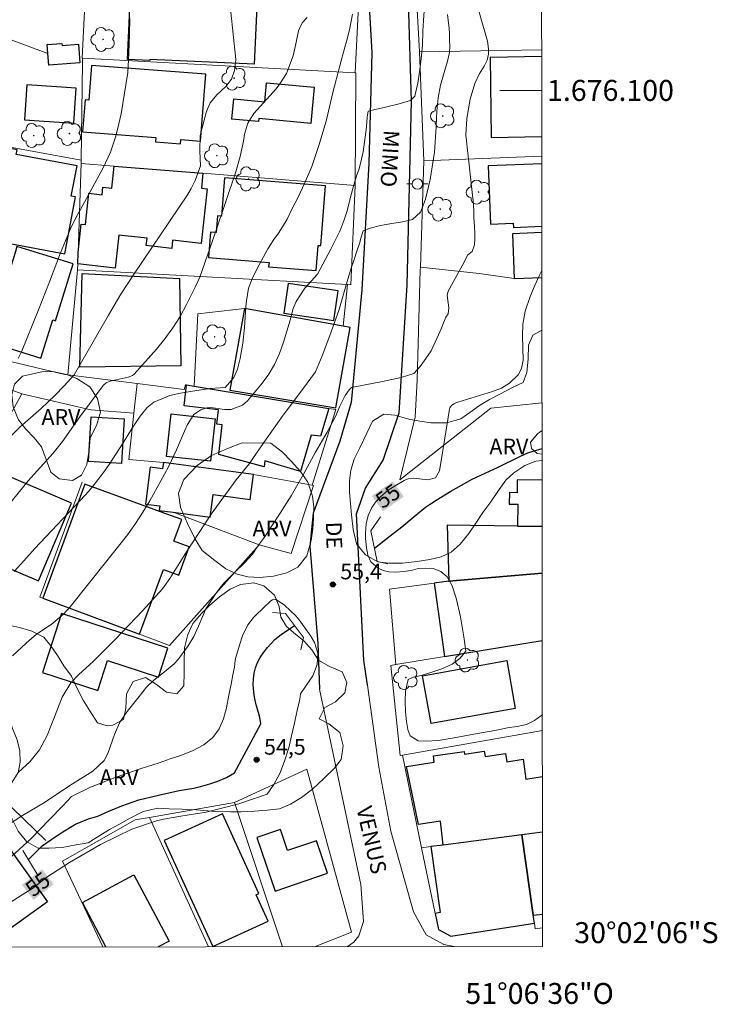
# Model space of a CAD drawing. Units: metres. Extents: x 288891 to 289407, y 1676013 to 1676577.
# Drawn here: x 289340 to 289407, y 1676013 to 1676107 of the extents above; entities that cross this region are included whole.
import ezdxf
from ezdxf.enums import TextEntityAlignment as Align

# ---------------------------------------------------------------- set-up
doc = ezdxf.new("R2010")
doc.units = ezdxf.units.M
doc.header["$MEASUREMENT"] = 0
for name, color, linetype, lineweight in [('Articulacao', 7, 'Continuous', 18), ('Bueiro', 8, 'Continuous', 18), ('Cerca', 8, 'Cerca', 20), ('Coordenadas', 7, 'Continuous', 9), ('Edificacoes', 7, 'Continuous', 30), ('Malha_Coordenadas', 7, 'Continuous', 15), ('Muro_Grade', 8, 'Continuous', 20), ('Pavimentacao_Asfaltica_Mfio', 10, 'Continuous', 30), ('Pavimentacao_Nao_Asfaltica_S_Mfio', 10, 'Continuous', 15), ('Poste', 7, 'Continuous', 9), ('Rio_Perene', 5, 'Continuous', 25), ('Topon_Curvas_Mestras_Masc', 255, 'Continuous', 9), ('Topon_de_Vias', 7, 'Continuous', 9)]:
    doc.layers.add(name, color=color, linetype=linetype, lineweight=lineweight)
for name, color, linetype, lineweight, true_color in [('Arvores_Isoladas', 7, 'Continuous', 18, 0x00ff33), ('Curvas_Intermediarias', 7, 'Continuous', 9, 0x783c14), ('Curvas_Mestras', 7, 'Continuous', 20, 0x783c14), ('Pto_Cotado', 7, 'Continuous', 9, 0x783c14), ('Topon_Curvas_Mestras', 7, 'Continuous', 9, 0x783c14), ('Topon_Pto_Cotado', 7, 'Continuous', 9, 0x783c14), ('Topon_Vegetacao', 7, 'Continuous', 9, 0x00ff33), ('Vegetacao', 7, 'Orla8', 9, 0x00ff33)]:
    doc.layers.add(name, color=color, linetype=linetype, lineweight=lineweight, true_color=true_color)
doc.styles.add('Arial', font='arial.ttf', dxfattribs={"height": 1.5})
doc.styles.get("Standard").update_dxf_attribs({"font": 'arial.ttf'})
doc.linetypes.add('Cerca', pattern='A,10,0,["X",Standard,S=1,R=0,X=0,Y=-0.5],0.1', length=10.1)
doc.linetypes.add('Orla8', pattern='A,6,-0.5,["V",Standard,S=1,R=0,X=-0.5,Y=-1],-0.5,6,-0.5,["V",Standard,S=1,R=0,X=-0.5,Y=-1],-0.5', length=14)

# ---------------------------------------------------------------- blocks, each defined once
blk = doc.blocks.new('Cotas')
at = {"layer": 'Pto_Cotado'}
blk.add_hatch(color=256, dxfattribs=at).paths.add_polyline_path([(0, 0.24, 1), (0, -0.24, 1)])
at = {"layer": 'Pto_Cotado', "lineweight": -3}
blk.add_lwpolyline([(0, -0.24, -1), (0, 0.24, -1)], format="xyb", close=True, dxfattribs=at)
blk = doc.blocks.new('Arvore')
at = {"layer": 'Arvores_Isoladas'}
blk.add_lwpolyline([(-0.718, 0.493, 0.872324), (-0.722, -0.551, 0.862983), (0.284, -0.827, 0.900105), (0.89, 0.029, 0.863155), (0.262, 0.861, 0.882486)], format="xyb", close=True, dxfattribs=at)
blk.add_circle((0, 0), 0.0286, dxfattribs=at)
blk = doc.blocks.new('Poste')
at = {"layer": 'Poste'}
for points in [[(-0.5, 0), (-1, 0)], [(0.5, 0), (1, 0)]]:
    blk.add_lwpolyline(points, dxfattribs=at)
blk.add_lwpolyline([(0, 0.5, 1), (0, -0.5, 1)], format="xyb", close=True, dxfattribs=at)

msp = doc.modelspace()

# ---------------------------------------------------------------- linework, layer by layer
at = {"layer": 'Articulacao', "flags": 128}
msp.add_lwpolyline([(288907.468, 1676572.068), (289389.753, 1676572.542), (289390.285, 1676018.279), (288908.025, 1676017.805), (288907.468, 1676572.068)], close=True, dxfattribs=at)
at = {"layer": 'Bueiro', "flags": 128}
for points in [[(289374.803, 1676059.293), (289373.895, 1676057.95), (289374.487, 1676055.03), (289375.53, 1676054.816)], [(289364.511, 1676050.163), (289365.758, 1676050.07), (289367.464, 1676047.788), (289367.205, 1676046.604)], [(289342.151, 1676025.015), (289340.686, 1676027.454)]]:
    msp.add_lwpolyline(points, dxfattribs=at)
at = {"layer": 'Cerca', "flags": 128}
for points in [[(289346.332, 1676103.096), (289346.777, 1676111.975)], [(289335.035, 1676106.49), (289335.169, 1676106.459), (289343.064, 1676103.528)], [(289346.257, 1676093.334), (289346.365, 1676102.665), (289346.37, 1676103.094)], [(289328.376, 1676096.614), (289346.257, 1676093.334)], [(289346.253, 1676093.023), (289345.963, 1676084.534)], [(289346.257, 1676093.334), (289346.253, 1676093.023)], [(289378.966, 1676093.267), (289378.62, 1676083.138)], [(289372.405, 1676090.917), (289371.989, 1676081.45), (289371.66, 1676081.468)], [(289345.906, 1676082.871), (289345.925, 1676083.432)], [(289344.975, 1676072.854), (289345.906, 1676082.871)], [(289345.906, 1676082.871), (289371.66, 1676081.468)], [(289390.235, 1676070.189), (289385.358, 1676069.671), (289376.664, 1676062.817), (289378.115, 1676068.817), (289378.322, 1676072.351), (289378.611, 1676082.88), (289378.62, 1676083.138)], [(289390.224, 1676082.142), (289387.602, 1676082.037), (289387.567, 1676082.043), (289384.236, 1676082.508), (289378.62, 1676083.138)], [(289371.66, 1676081.468), (289371.257, 1676077.484)], [(289357.029, 1676071.759), (289357.394, 1676078.667), (289361.824, 1676079.19)], [(289344.975, 1676072.854), (289344.692, 1676072.889), (289330.025, 1676076.378)], [(289330.079, 1676071.326), (289331.876, 1676074.259), (289340.59, 1676071.026)], [(289344.975, 1676072.854), (289351.598, 1676072.025)], [(289351.598, 1676072.025), (289351.281, 1676069.177)], [(289356.282, 1676071.881), (289356.214, 1676071.893), (289356.07, 1676071.466), (289351.598, 1676072.025)], [(289340.59, 1676071.026), (289337.853, 1676066.102), (289333.356, 1676058.012), (289330.415, 1676051.581), (289329.606, 1676049.811)], [(289340.59, 1676071.026), (289347.174, 1676069.496), (289351.281, 1676069.177)], [(289368.281, 1676062.324), (289370.536, 1676069.54), (289369.881, 1676069.648)], [(289354.09, 1676064.475), (289350.788, 1676064.757), (289351.281, 1676069.177)], [(289362.693, 1676063.341), (289368.281, 1676062.324)], [(289363.238, 1676056.614), (289366.296, 1676055.78), (289368.419, 1676062.299), (289368.281, 1676062.324)], [(289376.694, 1676036.513), (289375.788, 1676045.106)], [(289342.882, 1676028.395), (289337.483, 1676033.575), (289328.256, 1676041.165)], [(289360.868, 1676032.019), (289367.778, 1676035.218), (289372.035, 1676019.654), (289368.522, 1676018.257)], [(289360.868, 1676032.019), (289352.775, 1676030.601)], [(289360.868, 1676032.019), (289365.465, 1676018.254)], [(289352.775, 1676030.601), (289351.406, 1676030.361), (289344.464, 1676026.435), (289348.304, 1676018.238)], [(289358.383, 1676018.248), (289352.775, 1676030.601)]]:
    msp.add_lwpolyline(points, dxfattribs=at)
at = {"layer": 'Curvas_Intermediarias', "flags": 128}
for points, elevation in [([(289384.117, 1676107.94), (289384.453, 1676106.671), (289384.766, 1676105.606), (289385.015, 1676104.695), (289385.113, 1676103.979), (289385.121, 1676103.46), (289384.986, 1676102.895), (289384.722, 1676102.307), (289384.236, 1676101.565), (289383.807, 1676100.676), (289383.379, 1676099.17), (289383.052, 1676097.336), (289382.954, 1676095.739), (289383.026, 1676095.193), (289383.132, 1676094.289), (289383.295, 1676092.599), (289383.492, 1676090.844), (289383.651, 1676089.465), (289383.719, 1676088.517), (289383.734, 1676087.899), (289383.795, 1676086.965), (289383.81, 1676086.4), (289383.818, 1676085.866), (289383.784, 1676085.267), (289383.551, 1676084.634), (289383.159, 1676084.292), (289382.599, 1676083.24), (289381.261, 1676080.827), (289381.175, 1676080.437), (289381.341, 1676079.244), (289381.261, 1676078.66), (289381.043, 1676078.362), (289380.821, 1676077.824), (289380.591, 1676077.247), (289380.347, 1676076.679), (289380.042, 1676075.975), (289379.643, 1676075.153), (289379.138, 1676074.4), (289378.604, 1676073.639), (289377.997, 1676072.965), (289376.803, 1676072.607), (289375.007, 1676072.211), (289373.364, 1676071.909), (289372.034, 1676071.657), (289371.812, 1676071.427), (289371.428, 1676070.862), (289370.924, 1676069.86), (289370.533, 1676068.888), (289369.727, 1676067.374), (289368.609, 1676065.472), (289367.423, 1676063.291), (289366.275, 1676061.299), (289365.251, 1676059.657), (289364.434, 1676058.433), (289363.919, 1676057.63), (289363.636, 1676057.212), (289363.067, 1676056.453), (289362.584, 1676055.733), (289361.911, 1676054.952), (289360.781, 1676053.897), (289359.886, 1676052.982), (289359.485, 1676052.483), (289359.108, 1676051.965), (289358.135, 1676050.518), (289357.458, 1676048.872), (289356.996, 1676047.875), (289356.471, 1676046.994), (289355.456, 1676045.649), (289355.125, 1676045.27), (289354.353, 1676044.62), (289353.191, 1676043.718), (289352.494, 1676043.037), (289351.766, 1676042.149), (289350.628, 1676040.717), (289349.939, 1676039.699), (289349.432, 1676038.505), (289348.789, 1676036.698), (289348.452, 1676036.037), (289347.36, 1676035.014), (289345.159, 1676033.634), (289342.749, 1676032.037), (289340.632, 1676030.78), (289339.377, 1676029.96)], 56), ([(289360.531, 1676107.472), (289360.982, 1676103.255), (289360.999, 1676102.913), (289360.872, 1676101.901), (289360.581, 1676101.078), (289360.055, 1676100.372), (289359.209, 1676099.601), (289358.572, 1676098.828), (289358.353, 1676098.38), (289358.184, 1676097.903), (289357.617, 1676095.7), (289357.558, 1676094.223), (289357.63, 1676092.815), (289357.123, 1676091.395), (289356.735, 1676090.628), (289356.377, 1676090.048), (289351.309, 1676082.501), (289350.039, 1676080.546), (289348.841, 1676078.545), (289345.58, 1676072.864), (289344.624, 1676071.787), (289343.739, 1676070.87), (289342.426, 1676069.647), (289340.385, 1676067.859), (289339.602, 1676067.068)], 61), ([(289378.98, 1676107.609), (289378.905, 1676106.66), (289378.853, 1676105.666), (289378.835, 1676104.329), (289378.703, 1676103.007), (289378.553, 1676101.764), (289378.388, 1676100.68), (289378.083, 1676099.448), (289377.677, 1676099.034), (289376.581, 1676098.729), (289375.289, 1676098.416), (289374.29, 1676098.186), (289373.653, 1676098.036), (289373.556, 1676097.474), (289373.504, 1676096.954), (289373.44, 1676096.242), (289373.316, 1676095.305), (289373.147, 1676094.149), (289372.91, 1676093.03), (289372.76, 1676092.412), (289372.564, 1676091.93), (289372.218, 1676090.77), (289371.902, 1676089.565), (289371.628, 1676088.507), (289371.334, 1676087.656), (289371.074, 1676086.891), (289370.905, 1676086.51), (289370.086, 1676084.859), (289368.812, 1676082.465), (289367.6, 1676081.134), (289366.756, 1676079.866), (289366.477, 1676079.17), (289366.184, 1676078.058), (289365.567, 1676075.976), (289365.167, 1676074.877), (289364.684, 1676073.823), (289364.078, 1676072.834), (289363.389, 1676071.889), (289362.128, 1676070.362), (289361.658, 1676069.952), (289360.564, 1676069.536), (289359.94, 1676069.53), (289358.609, 1676069.736), (289358.223, 1676069.697), (289357.665, 1676069.521), (289356.994, 1676069.055), (289356.396, 1676068.097), (289356.107, 1676067.481), (289355.348, 1676065.701), (289354.595, 1676064.129), (289354.191, 1676063.356), (289352.804, 1676060.823), (289352.144, 1676059.732), (289351.439, 1676058.657), (289350.692, 1676057.617), (289345.196, 1676050.693), (289344.572, 1676050), (289343.392, 1676049.031), (289341.967, 1676048.095), (289340.985, 1676047.235), (289339.701, 1676046.013)], 58), ([(289372.144, 1676107.291), (289371.855, 1676105.773), (289371.584, 1676104.674), (289371.403, 1676104.124), (289370.922, 1676102.361), (289370.249, 1676099.789), (289369.643, 1676097.081), (289368.936, 1676094.739), (289368.267, 1676092.728), (289367.552, 1676091.101), (289366.961, 1676089.809), (289366.385, 1676088.72), (289365.896, 1676087.719), (289365.463, 1676086.984), (289365.094, 1676086.382), (289364.628, 1676085.755), (289364.07, 1676084.877), (289363.03, 1676083.015), (289362.551, 1676081.999), (289362.225, 1676081.114), (289362.016, 1676079.928), (289361.962, 1676079.327), (289361.827, 1676077.364), (289361.674, 1676075.876), (289361.419, 1676074.402), (289361.175, 1676073.378), (289360.815, 1676072.6), (289359.986, 1676071.641), (289358.52, 1676071.561), (289356.69, 1676071.271), (289355.73, 1676071.094), (289354.712, 1676070.867), (289353.167, 1676070.252), (289352.531, 1676069.745), (289351.863, 1676068.914), (289351.041, 1676067.655), (289350.259, 1676066.367), (289348.9, 1676064.291), (289348.376, 1676063.523), (289347.531, 1676062.411), (289346.928, 1676061.704), (289346.613, 1676061.36), (289341.813, 1676056.256), (289340.763, 1676055.103), (289339.863, 1676054.085)], 59), ([(289350.891, 1676106.854), (289350.864, 1676105.373), (289350.808, 1676103.547), (289350.739, 1676102.331), (289350.684, 1676101.725), (289350.521, 1676100.52), (289350.057, 1676097.767), (289349.725, 1676096.279), (289349.528, 1676095.542), (289349.037, 1676094.103), (289348.341, 1676092.613), (289347.166, 1676090.433), (289346.36, 1676088.985), (289345.779, 1676087.89), (289345.231, 1676086.78), (289344.732, 1676085.647), (289344.267, 1676084.498), (289343.215, 1676081.728), (289342.177, 1676079.059), (289340.535, 1676075.06), (289340.243, 1676074.423)], 62), ([(289340.258, 1676034.924), (289341.328, 1676035.904), (289342.265, 1676037.037), (289342.995, 1676038.431), (289343.707, 1676040.212), (289344.44, 1676042.077), (289345.261, 1676043.448), (289345.988, 1676044.205), (289347.434, 1676045.531), (289349.55, 1676047.64), (289352.107, 1676050.326), (289354.008, 1676052.416), (289354.693, 1676053.403), (289356.293, 1676055.938), (289358.643, 1676059.554), (289361.048, 1676062.827), (289362.298, 1676064.394), (289362.694, 1676064.963), (289363.891, 1676066.695), (289365.513, 1676068.989), (289367.37, 1676071.449), (289368.597, 1676073.121), (289369.252, 1676074.658), (289369.982, 1676076.601), (289370.828, 1676079), (289371.464, 1676081.211), (289371.791, 1676082.292), (289371.998, 1676082.943), (289372.314, 1676083.847), (289372.562, 1676084.645), (289372.799, 1676085.387), (289372.984, 1676085.994), (289373.119, 1676086.498), (289373.149, 1676086.611), (289373.835, 1676086.86), (289374.829, 1676087.117), (289375.903, 1676087.294), (289376.912, 1676087.452), (289377.88, 1676087.682), (289378.634, 1676088.368), (289379.104, 1676089.63), (289379.54, 1676091.497), (289379.961, 1676094.096), (289380.114, 1676096.54), (289380.148, 1676097.38), (289380.181, 1676098.016), (289380.331, 1676099.289), (289380.527, 1676100.494), (289380.824, 1676101.477), (289381.027, 1676102.162), (289381.193, 1676102.66), (289381.403, 1676103.631), (289381.429, 1676104.2), (289381.414, 1676104.795), (289381.387, 1676105.416), (289381.357, 1676105.928), (289381.319, 1676106.433), (289381.194, 1676107.25)], 57), ([(289390.24, 1676065.286), (289389.781, 1676065.342), (289389.238, 1676065.809), (289389.118, 1676066.435), (289389.788, 1676067.228), (289390.238, 1676067.539)], 54)]:
    msp.add_lwpolyline(points, dxfattribs=dict(at, elevation=elevation))
at = {"layer": 'Curvas_Mestras', "flags": 128}
for points, elevation in [([(289367.827, 1676106.967), (289367.351, 1676106.459), (289366.977, 1676105.704), (289366.735, 1676104.453), (289366.467, 1676103.294), (289365.832, 1676101.63), (289365.212, 1676100.63), (289364.842, 1676100.167), (289362.733, 1676097.8), (289362.136, 1676096.883), (289361.833, 1676095.83), (289361.733, 1676095.164), (289361.431, 1676093.677), (289361.017, 1676092.219), (289359.079, 1676086.461), (289357.556, 1676082.164), (289357.188, 1676081.333), (289356.304, 1676079.555), (289355.683, 1676078.424), (289355.006, 1676077.331), (289354.244, 1676076.296), (289353.424, 1676075.299), (289351.291, 1676072.906), (289351.133, 1676072.772), (289350.739, 1676072.628), (289349.009, 1676072.237), (289348.634, 1676072.094), (289348.401, 1676071.909), (289348.336, 1676071.833), (289346.129, 1676068.839), (289344.466, 1676066.501), (289343.572, 1676065.377), (289341.752, 1676063.361), (289341.194, 1676062.718), (289338.285, 1676059.205)], 60), ([(289390.264, 1676040.439), (289390.2, 1676040.37), (289389.502, 1676039.846), (289388.754, 1676039.47), (289387.871, 1676039.281), (289387.086, 1676039.175), (289385.734, 1676038.911), (289383.722, 1676038.553), (289381.846, 1676038.202), (289380.332, 1676037.949), (289379.196, 1676037.87), (289378.395, 1676037.922), (289377.648, 1676038.404), (289377.429, 1676038.984), (289377.301, 1676039.744), (289377.199, 1676040.667), (289377.168, 1676041.684), (289377.187, 1676042.644), (289377.459, 1676043.774), (289377.92, 1676043.977), (289378.705, 1676044.158), (289379.633, 1676044.422), (289380.675, 1676044.776), (289381.653, 1676045.225), (289382.393, 1676045.767), (289382.955, 1676046.464), (289382.763, 1676047.838), (289382.457, 1676049.762), (289382.034, 1676051.525), (289381.649, 1676052.714), (289381.188, 1676053.558), (289380.577, 1676054.092), (289379.837, 1676054.348), (289379.074, 1676054.408), (289378.41, 1676054.378), (289377.753, 1676054.167), (289377.021, 1676054.068), (289376.288, 1676054.016), (289375.616, 1676054.045), (289375.069, 1676054.177), (289374.582, 1676054.384), (289373.899, 1676054.99), (289373.593, 1676055.626), (289373.468, 1676056.33), (289373.393, 1676057.219), (289373.393, 1676057.746), (289373.445, 1676058.627), (289373.627, 1676059.411), (289374, 1676060.19), (289374.348, 1676060.688), (289374.778, 1676061.162), (289375.552, 1676061.844), (289376.201, 1676062.251), (289377.089, 1676062.774), (289377.211, 1676062.837), (289377.467, 1676062.93), (289378.011, 1676062.985), (289379.32, 1676062.828), (289380.056, 1676063.026), (289380.445, 1676063.681), (289380.752, 1676065.629), (289381.405, 1676069.558), (289381.444, 1676069.69), (289381.587, 1676069.913), (289381.812, 1676070.079), (289382.069, 1676070.202), (289382.204, 1676070.249), (289385.519, 1676071.244), (289386.359, 1676071.583), (289387.122, 1676072.069), (289387.952, 1676072.844), (289388.283, 1676073.455), (289388.419, 1676074.24), (289388.367, 1676076.571), (289388.392, 1676077.675), (289388.614, 1676078.928), (289389.104, 1676080.33), (289389.508, 1676081.317), (289389.948, 1676082.287), (289390.223, 1676082.814)], 55), ([(289339.469, 1676022.492), (289340.976, 1676023.423), (289341.606, 1676023.818), (289342.957, 1676024.911), (289345.132, 1676026.297), (289348.084, 1676028.023), (289351.085, 1676029.481), (289353.448, 1676030.273), (289354.09, 1676030.439), (289355.743, 1676030.733), (289358.174, 1676031.103), (289361.304, 1676031.891), (289363.988, 1676032.822), (289364.618, 1676033.729), (289365.192, 1676034.807), (289365.653, 1676035.974), (289366.071, 1676037.236), (289366.328, 1676038.373), (289366.57, 1676039.48), (289366.849, 1676040.798), (289367.102, 1676041.887), (289367.183, 1676042.403), (289368.144, 1676043.795), (289368.346, 1676044.124), (289368.777, 1676045.189), (289368.843, 1676046.289), (289368.526, 1676047.299), (289368.165, 1676047.909), (289367.046, 1676049.468), (289366.739, 1676049.854), (289365.66, 1676050.855), (289364.845, 1676051.403), (289364.759, 1676051.417), (289364.501, 1676051.374), (289364.355, 1676051.276), (289362.891, 1676049.889), (289362.686, 1676049.681), (289362.145, 1676048.996), (289361.64, 1676047.949), (289361.373, 1676047.143), (289360.984, 1676045.784), (289360.952, 1676045.624)], 55), ([(289360.952, 1676045.624), (289360.865, 1676044.95), (289360.726, 1676044.215), (289360.552, 1676043.327), (289360.341, 1676042.28), (289360.122, 1676041.075), (289359.835, 1676040.005), (289359.431, 1676039.067), (289358.801, 1676038.227), (289357.944, 1676037.53), (289356.883, 1676036.946), (289355.664, 1676036.475), (289354.739, 1676036.2), (289353.682, 1676035.816), (289351.862, 1676035.243), (289349.503, 1676034.417), (289347.128, 1676033.486), (289345.328, 1676032.586), (289344.49, 1676031.719), (289343.225, 1676030.39), (289341.462, 1676028.6), (289339.556, 1676026.841)], 55)]:
    msp.add_lwpolyline(points, dxfattribs=dict(at, elevation=elevation))
at = {"layer": 'Edificacoes', "flags": 128}
for points in [[(289350.991, 1676109.963), (289363.077, 1676109.422), (289362.768, 1676102.522), (289352.795, 1676102.968), (289352.79, 1676102.859), (289350.677, 1676102.953)], [(289346.129, 1676102.648), (289343.158, 1676102.402), (289343.064, 1676103.528), (289342.994, 1676104.378), (289344.398, 1676104.494), (289344.415, 1676104.287), (289345.983, 1676104.416)], [(289347.22, 1676102.391), (289346.963, 1676099.067), (289346.622, 1676099.094), (289346.386, 1676096.04), (289353.379, 1676095.499), (289353.347, 1676095.083), (289355.725, 1676094.899), (289355.757, 1676095.307), (289357.647, 1676095.161), (289358.141, 1676101.546)], [(289341.048, 1676100.53), (289340.819, 1676097.198), (289345.551, 1676096.874), (289345.779, 1676100.206)], [(289363.945, 1676100.734), (289368.489, 1676100.302), (289368.16, 1676096.841), (289363.188, 1676097.313), (289363.16, 1676097.021), (289360.619, 1676097.262), (289360.804, 1676099.209), (289363.774, 1676098.927)], [(289334.116, 1676095.472), (289332.572, 1676087.271), (289337.656, 1676086.314), (289337.505, 1676085.508), (289339.4, 1676085.151), (289339.443, 1676085.379), (289344.688, 1676084.392), (289345.713, 1676089.84), (289345.304, 1676089.917), (289345.848, 1676092.803), (289340.05, 1676093.895), (289340.134, 1676094.339)], [(289345.925, 1676083.432), (289345.963, 1676084.534), (289346.258, 1676087.235), (289346.656, 1676087.191), (289346.983, 1676090.179), (289348.232, 1676090.042), (289348.312, 1676090.773), (289349.169, 1676090.679), (289349.398, 1676092.77), (289357.87, 1676092.088), (289357.714, 1676090.658), (289358.266, 1676090.597), (289357.697, 1676085.402), (289354.97, 1676085.7), (289354.885, 1676084.922), (289352.455, 1676085.188), (289352.531, 1676085.887), (289349.842, 1676086.181), (289349.498, 1676083.035)], [(289359.936, 1676091.663), (289359.641, 1676087.991), (289359.268, 1676088.021), (289359.139, 1676086.424), (289358.599, 1676086.467), (289358.404, 1676084.038), (289364.172, 1676083.573), (289364.14, 1676083.169), (289368.659, 1676082.805), (289368.852, 1676085.207), (289369.118, 1676085.186), (289369.577, 1676090.887)], [(289337.294, 1676076.037), (289342.39, 1676074.451), (289343.524, 1676078.093), (289343.794, 1676078.009), (289345.482, 1676083.433), (289340.116, 1676085.103), (289339.967, 1676084.625)], [(289346.324, 1676082.537), (289355.629, 1676082.043), (289355.741, 1676073.717), (289346.103, 1676073.588)], [(289366.015, 1676081.574), (289365.601, 1676078.731), (289370.364, 1676078.037), (289370.779, 1676080.88)], [(289370.544, 1676069.691), (289371.914, 1676077.371), (289371.257, 1676077.484), (289361.824, 1676079.19), (289360.444, 1676071.374)], [(289369.881, 1676069.648), (289369.079, 1676066.992), (289368.185, 1676067.091), (289367.163, 1676063.638), (289363.779, 1676064.654), (289363.715, 1676064.081), (289359.396, 1676065.25), (289359.71, 1676068.068), (289359.196, 1676068.125), (289359.352, 1676069.521), (289356.06, 1676069.888), (289356.282, 1676071.881), (289357.029, 1676071.759)], [(289347.196, 1676068.85), (289350.345, 1676068.661), (289350.087, 1676064.391), (289346.939, 1676064.581)], [(289354.826, 1676069.132), (289359.047, 1676068.662), (289358.594, 1676064.596), (289354.373, 1676065.066)], [(289338.214, 1676063.61), (289335.058, 1676056.201), (289342.157, 1676053.176), (289345.313, 1676060.586)], [(289355.014, 1676059.726), (289358.569, 1676059.258), (289358.855, 1676061.423), (289362.379, 1676060.958), (289362.693, 1676063.341), (289354.09, 1676064.475), (289354.011, 1676063.875), (289352.839, 1676064.03), (289352.375, 1676060.512), (289353.748, 1676060.331), (289353.691, 1676059.901)], [(289346.58, 1676062.427), (289342.581, 1676051.519), (289351.821, 1676048.08), (289354.089, 1676054.265), (289355.551, 1676053.729), (289356.547, 1676056.445), (289355.084, 1676056.982), (289355.836, 1676059.033), (289354.868, 1676059.388)], [(289344.378, 1676050.065), (289342.537, 1676044.442), (289347.827, 1676042.71), (289348.769, 1676045.587), (289353.619, 1676044), (289354.518, 1676046.746)], [(289386.858, 1676045.578), (289387.684, 1676041), (289379.659, 1676039.551), (289378.833, 1676044.129)], [(289359.719, 1676030.934), (289354.161, 1676028.384), (289358.803, 1676018.265), (289364.089, 1676020.69), (289362.937, 1676023.203), (289363.209, 1676023.328)], [(289365.258, 1676029.46), (289363, 1676028.693), (289364.745, 1676023.558), (289369.766, 1676025.264), (289368.709, 1676028.377), (289365.944, 1676027.438)], [(289380.343, 1676019.889), (289381.524, 1676019.251), (289389.5, 1676020.491), (289389.389, 1676021.27), (289388.292, 1676028.939), (289380.8, 1676027.964), (289379.616, 1676027.809), (289380.522, 1676021.511), (289380.024, 1676021.44)], [(289336.997, 1676021.415), (289334.779, 1676024.521), (289339.309, 1676027.757), (289343.038, 1676022.537), (289338.507, 1676019.301), (289337.058, 1676021.33)]]:
    msp.add_lwpolyline(points, close=True, dxfattribs=at)
for points in [[(289390.204, 1676103.234), (289385.274, 1676103.158), (289385.392, 1676095.516), (289390.211, 1676095.59)], [(289390.213, 1676093.003), (289385.1, 1676092.802), (289385.318, 1676087.243), (289387.487, 1676087.328), (289387.503, 1676086.927), (289390.219, 1676087.034)], [(289390.22, 1676086.426), (289387.399, 1676086.315), (289387.567, 1676082.043)], [(289387.567, 1676082.043), (289390.224, 1676082.144)], [(289390.243, 1676062.785), (289387.868, 1676062.817), (289387.851, 1676061.6), (289387.114, 1676061.61), (289387.099, 1676060.514), (289387.909, 1676060.503), (289387.88, 1676058.406), (289390.247, 1676058.374)], [(289390.247, 1676058.374), (289387.88, 1676058.406), (289381.17, 1676058.498), (289381.322, 1676053.141), (289390.251, 1676053.927)], [(289390.251, 1676053.927), (289381.322, 1676053.141), (289379.935, 1676052.958), (289380.939, 1676045.955)], [(289380.939, 1676045.955), (289390.257, 1676047.491)], [(289390.275, 1676029.198), (289388.292, 1676028.939), (289380.8, 1676027.964), (289380.537, 1676030.246), (289378.432, 1676029.938), (289377.302, 1676035.463), (289379.952, 1676035.86), (289379.861, 1676036.467), (289382.789, 1676036.905), (289382.827, 1676036.649), (289384.718, 1676036.932), (289384.797, 1676036.404), (289386.75, 1676036.696), (289386.866, 1676035.92), (289388.417, 1676036.152), (289388.7, 1676034.262), (289390.27, 1676034.497)], [(289390.275, 1676029.198), (289388.292, 1676028.939), (289389.389, 1676021.27), (289390.282, 1676021.376)], [(289348.586, 1676018.238), (289346.363, 1676022.494), (289351.284, 1676025.117)], [(289351.284, 1676025.117), (289354.637, 1676018.799), (289353.589, 1676018.243)]]:
    msp.add_lwpolyline(points, dxfattribs=at)
at = {"layer": 'Malha_Coordenadas', "flags": 128}
msp.add_lwpolyline([(289390.207, 1676100), (289386.207, 1676100)], dxfattribs=at)
at = {"layer": 'Muro_Grade', "flags": 128}
for points in [[(289378.544, 1676103.694), (289378.067, 1676112.338)], [(289372.409, 1676101.673), (289372.857, 1676110.643)], [(289346.332, 1676103.096), (289346.37, 1676103.094)], [(289346.37, 1676103.094), (289372.409, 1676101.673)], [(289390.203, 1676103.873), (289378.544, 1676103.694)], [(289378.966, 1676093.267), (289378.544, 1676103.694)], [(289372.405, 1676090.917), (289372.469, 1676101.669), (289372.409, 1676101.673)], [(289390.213, 1676093.709), (289378.966, 1676093.267)], [(289346.253, 1676093.023), (289349.398, 1676092.77), (289357.87, 1676092.088), (289372.405, 1676090.917)], [(289346.323, 1676062.596), (289342.288, 1676051.628), (289342.581, 1676051.519), (289351.821, 1676048.08), (289354.66, 1676047.023), (289363.238, 1676056.614)], [(289363.238, 1676056.614), (289355.014, 1676059.726)], [(289381.17, 1676058.498), (289387.88, 1676058.406), (289390.247, 1676058.374)], [(289390.251, 1676053.927), (289381.322, 1676053.141), (289379.935, 1676052.958), (289375.661, 1676052.395), (289376.288, 1676045.189)], [(289376.288, 1676045.189), (289380.939, 1676045.955), (289390.257, 1676047.491)], [(289376.288, 1676045.189), (289375.788, 1676045.106)], [(289390.265, 1676038.913), (289376.919, 1676036.553)], [(289376.919, 1676036.553), (289376.694, 1676036.513)], [(289378.739, 1676027.695), (289376.919, 1676036.553)], [(289388.292, 1676028.939), (289380.8, 1676027.964), (289379.616, 1676027.809), (289378.739, 1676027.695)], [(289388.292, 1676028.939), (289390.275, 1676029.198)], [(289388.292, 1676028.939), (289389.389, 1676021.27), (289389.5, 1676020.491)], [(289378.739, 1676027.695), (289380.024, 1676021.44), (289380.343, 1676019.889), (289381.524, 1676019.251), (289389.5, 1676020.491)], [(289389.5, 1676020.491), (289389.574, 1676019.976), (289390.284, 1676020.048)]]:
    msp.add_lwpolyline(points, dxfattribs=at)
at = {"layer": 'Pavimentacao_Asfaltica_Mfio', "flags": 128}
for points in [[(289369.048, 1676160.012), (289369.845, 1676157.644), (289371.194, 1676149.003), (289372.366, 1676128.737), (289373.351, 1676114.682), (289373.996, 1676103.616), (289373.7, 1676093.059), (289373.033, 1676080.957), (289372.027, 1676070.211), (289370.94, 1676066.531), (289368.397, 1676059.634), (289368.063, 1676056.494), (289368.847, 1676047.193), (289368.991, 1676042.829)], [(289373.564, 1676043.228), (289373.234, 1676045.61), (289372.533, 1676059.574), (289373.374, 1676062.02), (289375.057, 1676064.714), (289376.589, 1676069.225), (289377.359, 1676081.418), (289377.775, 1676098.984), (289377.484, 1676108.464), (289376.828, 1676116.693), (289375.819, 1676132.373), (289374.3, 1676150.715), (289374.702, 1676151.997), (289375.361, 1676153.341), (289376.731, 1676154.425)]]:
    msp.add_lwpolyline(points, dxfattribs=at)
at = {"layer": 'Pavimentacao_Nao_Asfaltica_S_Mfio', "flags": 128}
for points in [[(289373.564, 1676043.228), (289374.65, 1676035.392), (289375.814, 1676029.291), (289377.952, 1676021.598), (289379.184, 1676019.385), (289380.855, 1676018.459), (289381.847, 1676018.271)], [(289371.644, 1676018.261), (289372.254, 1676018.701), (289372.762, 1676019.291), (289373.189, 1676020.673), (289372.951, 1676024.19), (289371.972, 1676028.686), (289368.991, 1676042.829)]]:
    msp.add_lwpolyline(points, dxfattribs=at)
at = {"layer": 'Rio_Perene', "flags": 128}
for points in [[(289374.231, 1676056.294), (289375.745, 1676057.496), (289376.845, 1676058.338), (289378.039, 1676059.312), (289379.106, 1676060.203), (289379.494, 1676060.47), (289380.115, 1676060.873), (289381.532, 1676061.73), (289383.555, 1676062.877), (289386.034, 1676064.05), (289388.178, 1676065.084), (289388.875, 1676065.389), (289389.395, 1676065.577), (289390.24, 1676065.833)], [(289341.213, 1676026.575), (289342.509, 1676027.89), (289343.44, 1676028.518), (289344.502, 1676029.233), (289345.7, 1676029.947), (289346.932, 1676030.477), (289347.829, 1676030.711), (289348.88, 1676031.188), (289350.123, 1676031.715), (289351.739, 1676032.29), (289353.634, 1676032.738), (289355.586, 1676033.16), (289356.991, 1676033.382), (289357.647, 1676033.555), (289358.521, 1676033.818), (289359.301, 1676034.07), (289360.126, 1676034.427), (289360.891, 1676034.852), (289363.4, 1676039.544), (289363.298, 1676040.149), (289363.155, 1676040.63), (289362.932, 1676041.333), (289362.748, 1676042.247), (289362.661, 1676043.273), (289362.684, 1676043.837), (289362.748, 1676044.374), (289362.876, 1676044.886), (289363.064, 1676045.374), (289363.332, 1676045.859), (289363.678, 1676046.386), (289364.021, 1676046.81), (289364.386, 1676047.205), (289364.729, 1676047.57), (289365.328, 1676048.07), (289366.621, 1676048.915)]]:
    msp.add_lwpolyline(points, dxfattribs=at)
at = {"layer": 'Topon_Curvas_Mestras_Masc'}
for points in [[(289375.048, 1676059.821, 55), (289377.038, 1676061.225, 55), (289374.007, 1676061.296, 55), (289375.996, 1676062.7, 55)], [(289341.694, 1676022.734, 55), (289343.621, 1676024.223, 55), (289340.59, 1676024.162, 55), (289342.517, 1676025.652, 55)]]:
    msp.add_solid(points, dxfattribs=at)
at = {"layer": 'Vegetacao', "flags": 128}
msp.add_lwpolyline([(289390.241, 1676064.673), (289389.652, 1676064.606), (289388.59, 1676064.193), (289387.541, 1676063.498), (289386.775, 1676062.784), (289386.14, 1676061.902), (289385.349, 1676060.713), (289384.595, 1676059.7), (289383.992, 1676058.799), (289383.232, 1676057.697), (289382.434, 1676056.671), (289381.56, 1676055.933), (289380.612, 1676055.488), (289379.525, 1676055.237), (289378.306, 1676055.031), (289376.918, 1676054.874), (289375.617, 1676054.873), (289374.549, 1676054.985), (289373.368, 1676055.667), (289372.533, 1676056.73), (289372.218, 1676058.087), (289372.043, 1676059.495), (289371.942, 1676060.577), (289371.854, 1676061.653), (289371.86, 1676062.722), (289371.986, 1676063.755), (289372.306, 1676064.799), (289372.853, 1676065.888), (289373.512, 1676067.296), (289374.053, 1676068.435), (289375.127, 1676069.086), (289376.17, 1676069.011), (289377.527, 1676068.611), (289378.582, 1676068.418), (289379.644, 1676068.268), (289381.102, 1676068.268), (289382.484, 1676068.644), (289383.357, 1676069.264), (289384.28, 1676069.909), (289385.21, 1676070.503), (289386.127, 1676070.967), (289387.466, 1676071.668), (289388.421, 1676072.131), (289388.772, 1676073.076), (289388.923, 1676074.371), (289388.936, 1676075.672), (289389.344, 1676076.648), (289390.229, 1676077.106)], dxfattribs=at)
for points in [[(289342.609, 1676073.184), (289343.708, 1676073.141), (289344.858, 1676072.893), (289345.839, 1676072.514), (289347.071, 1676071.701), (289347.813, 1676070.588), (289348.084, 1676069.302), (289347.72, 1676068.027), (289347.093, 1676066.821), (289347.012, 1676065.646), (289346.78, 1676064.303), (289346.272, 1676063.271), (289345.405, 1676062.767), (289344.135, 1676062.922), (289343.337, 1676063.549), (289342.915, 1676064.755), (289342.456, 1676065.967), (289341.758, 1676066.843), (289340.947, 1676067.669), (289340.274, 1676068.57), (289339.752, 1676069.782), (289339.625, 1676070.951), (289339.876, 1676071.952), (289340.655, 1676072.711)], [(289364.361, 1676066.332), (289365.473, 1676065.481), (289366.303, 1676064.611), (289367.19, 1676063.623), (289367.869, 1676062.61), (289368.316, 1676061.255), (289368.449, 1676060.211), (289368.424, 1676059.204), (289368.368, 1676058.141), (289368.212, 1676057.028), (289367.798, 1676055.586), (289366.912, 1676054.485), (289365.876, 1676053.944), (289364.588, 1676053.626), (289363.294, 1676053.489), (289362.162, 1676053.575), (289361.119, 1676053.829), (289360.057, 1676054.345), (289358.988, 1676055.115), (289357.806, 1676056.072), (289357.127, 1676057.159), (289356.397, 1676058.657), (289355.724, 1676060.192), (289355.535, 1676061.541), (289356.037, 1676062.859), (289357.33, 1676064.203), (289358.687, 1676065.136), (289360.145, 1676065.795), (289361.596, 1676066.355)], [(289325.82, 1676059.513), (289326.839, 1676058.966), (289327.21, 1676057.81), (289327.311, 1676056.729), (289327.833, 1676055.765), (289329.109, 1676055.412), (289330.058, 1676055.903), (289330.252, 1676056.954), (289331.351, 1676057.601), (289332.388, 1676057.775), (289333.061, 1676056.899), (289333.444, 1676055.986), (289333.891, 1676054.823), (289334.885, 1676054.059), (289335.852, 1676054.277), (289336.908, 1676054.533), (289337.731, 1676053.744), (289337.876, 1676052.749), (289337.821, 1676051.444), (289337.84, 1676050.275), (289338.337, 1676049.268), (289339.318, 1676048.958), (289340.342, 1676048.716), (289341.549, 1676048.387), (289342.693, 1676047.797), (289343.334, 1676046.995), (289343.975, 1676046.045), (289344.598, 1676045.075), (289345.321, 1676044.081), (289345.793, 1676043.049), (289346.429, 1676041.806), (289347.076, 1676040.775), (289347.787, 1676039.638), (289348.73, 1676039.34), (289349.264, 1676039.402), (289350.288, 1676039.95), (289350.501, 1676041.019), (289350.557, 1676042.411), (289351.191, 1676043.568), (289352.397, 1676043.966), (289353.44, 1676043.289), (289354.39, 1676042.556), (289355.37, 1676042.401), (289356.042, 1676043.148), (289356.079, 1676044.422), (289356.072, 1676045.448), (289356.121, 1676046.784), (289356.435, 1676048.071), (289356.899, 1676049.109), (289357.722, 1676050.055), (289358.488, 1676050.826), (289359.443, 1676051.665), (289360.46, 1676052.393), (289361.44, 1676052.835), (289362.716, 1676053.003), (289363.69, 1676052.712), (289364.69, 1676051.811), (289365.13, 1676050.723), (289365.3, 1676049.704), (289365.841, 1676048.828), (289366.69, 1676048.107), (289367.488, 1676047.473), (289368.274, 1676046.61), (289368.909, 1676045.615), (289369.953, 1676045.007), (289371.147, 1676044.504), (289371.6, 1676043.485), (289371.425, 1676042.496), (289370.508, 1676041.638), (289369.509, 1676041.103), (289368.957, 1676040.021), (289369.893, 1676039.53), (289370.931, 1676038.698), (289371.245, 1676037.442), (289371.045, 1676036.143), (289370.411, 1676035.291), (289369.419, 1676034.302), (289368.339, 1676033.313), (289367.271, 1676032.492), (289366.228, 1676031.87), (289365.16, 1676031.434), (289364.004, 1676031.278), (289362.772, 1676031.185), (289361.503, 1676031.128), (289360.485, 1676031.146), (289359.027, 1676031.158), (289357.249, 1676031.312), (289355.898, 1676031.38), (289354.635, 1676031.423), (289353.56, 1676031.479), (289352.153, 1676031.173), (289350.846, 1676030.501), (289349.917, 1676029.972), (289348.955, 1676029.456), (289348.038, 1676028.884), (289346.901, 1676028.187), (289345.764, 1676027.975), (289344.426, 1676027.744), (289343.144, 1676027.651), (289342.145, 1676027.662), (289341.039, 1676028.315), (289340.215, 1676029.303), (289339.668, 1676030.44), (289339.133, 1676031.683), (289339.163, 1676032.876), (289339.647, 1676033.952), (289340.218, 1676034.891), (289340.406, 1676035.873), (289340.38, 1676036.949), (289340.134, 1676038.012), (289339.7, 1676039.074), (289339.234, 1676040.541), (289338.631, 1676041.336), (289337.776, 1676041.945), (289336.959, 1676042.573), (289336.097, 1676043.461), (289335.55, 1676044.313), (289335.26, 1676045.5), (289334.631, 1676046.339), (289333.406, 1676046.363), (289332.175, 1676045.691), (289331.076, 1676044.615), (289329.926, 1676044.416), (289328.839, 1676045.093), (289328.612, 1676046.087), (289328.184, 1676047.492), (289327.988, 1676048.878), (289327.686, 1676049.866), (289327.063, 1676050.692), (289326.447, 1676051.482), (289325.504, 1676052.476), (289324.441, 1676053.576), (289323.9, 1676054.458), (289323.793, 1676055.726), (289323.861, 1676057.069), (289324.244, 1676058.238), (289324.922, 1676059.183)]]:
    msp.add_lwpolyline(points, close=True, dxfattribs=at)

# ---------------------------------------------------------------- block references
at = {"layer": 'Arvores_Isoladas'}
for p in [(289348.338, 1676104.871), (289360.84, 1676101.172), (289380.755, 1676097.57), (289341.716, 1676095.693), (289345.122, 1676095.887), (289359.186, 1676093.774), (289362.197, 1676091.55), (289384.179, 1676090.296), (289380.517, 1676088.674), (289358.988, 1676076.487), (289383.112, 1676045.627), (289377.244, 1676043.96)]:
    msp.add_blockref('Arvore', p, dxfattribs=at)
at = {"layer": 'Poste'}
msp.add_blockref('Poste', (289378.337, 1676091.07), dxfattribs=at)
at = {"layer": 'Pto_Cotado'}
for p in [(289370.267, 1676052.84, 55.44), (289362.994, 1676036.105, 54.509)]:
    msp.add_blockref('Cotas', p, dxfattribs=at)

# ---------------------------------------------------------------- texts
at = {"layer": 'Coordenadas', "style": 'Arial'}
for s, p in [('1.676.100', (289390.707, 1676100)), ('30°02\'06"S', (289393.307, 1676019.6))]:
    msp.add_text(s, height=2, dxfattribs=at).set_placement(p, align=Align.MIDDLE_LEFT)
msp.add_text('51°06\'36"O', height=2, dxfattribs=at).set_placement((289390, 1676014.795), align=Align.TOP_CENTER)
at = {"layer": 'Topon_Curvas_Mestras', "style": 'Arial'}
for rotation, p in [(35.21377, (289375.518, 1676061.286, 55)), (37.70586, (289342.1, 1676024.218, 55))]:
    msp.add_text('55', height=1.5, rotation=rotation, dxfattribs=at).set_placement(p, align=Align.MIDDLE_CENTER)
at = {"layer": 'Topon_de_Vias', "style": 'Arial'}
for s, rotation, p in [('MIMO', 266.58257, (289375.133, 1676096.248)), ('DE', 271.73506, (289369.594, 1676058.809)), ('VENUS', 283.07558, (289372.501, 1676031.466))]:
    msp.add_text(s, height=1.5, rotation=rotation, dxfattribs=at).set_placement(p)
at = {"layer": 'Topon_Pto_Cotado', "style": 'Arial'}
for s, p in [('55,4', (289370.974, 1676053.329, 55.44)), ('54,5', (289363.701, 1676036.594, 54.509))]:
    msp.add_text(s, height=1.5, dxfattribs=at).set_placement(p)
at = {"layer": 'Topon_Vegetacao', "style": 'Arial'}
for p in [(289342.454, 1676068.076), (289385.206, 1676065.257), (289362.596, 1676057.427), (289348.006, 1676033.699)]:
    msp.add_text('ARV', height=1.5, dxfattribs=at).set_placement(p)

doc.saveas('drawing.dxf')
